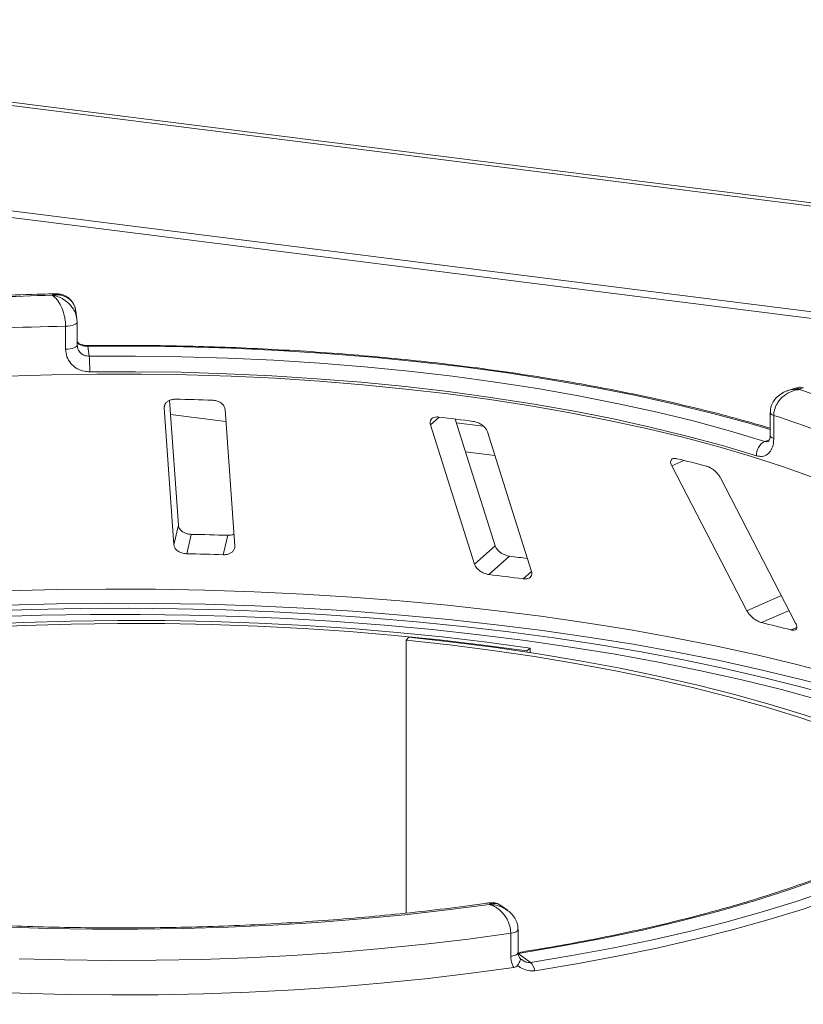
# Model space of a CAD drawing. Units: millimetres. Extents: x 5 to 415, y 5 to 292.
# Drawn here: x 352 to 358, y 135 to 143 of the extents above; entities that cross this region are included whole.
import ezdxf

# ---------------------------------------------------------------- set-up
doc = ezdxf.new("R2010")
doc.units = ezdxf.units.MM

msp = doc.modelspace()

# ---------------------------------------------------------------- linework, layer by layer
at = {"color": 7, "linetype": 'Continuous', "lineweight": 15}
for p, q in [((401.17246, 136.06183), (263.53292, 153.40278)), ((401.12272, 136.04135), (263.48318, 153.3823)), ((263.20784, 152.54258), (401.29281, 135.1455)), ((401.29447, 135.19764), (263.2095, 152.59472)), ((352.45975, 140.57192), (352.45116, 140.63428)), ((352.37187, 140.33559), (352.37187, 140.51517)), ((352.4615, 140.54686), (352.4614, 140.54832)), ((352.4615, 140.36728), (352.4615, 140.54686)), ((352.4614, 140.36873), (352.46345, 140.35743)), ((352.54578, 140.35848), (352.55654, 140.2804)), ((358.06539, 140.03266), (358.00539, 140.01198)), ((353.14076, 139.87799), (353.21647, 138.81015)), ((353.25194, 138.9619), (353.18291, 139.93559)), ((353.69122, 138.79782), (353.61551, 139.86566)), ((357.86815, 139.84169), (357.86815, 139.66211)), ((357.8963, 139.81916), (357.8963, 139.63957)), ((357.10013, 139.42664), (357.68612, 138.29451)), ((358.06665, 138.19909), (357.48066, 139.33121)), ((353.21647, 138.81015), (353.25194, 138.9619)), ((353.31647, 138.7395), (353.35193, 138.89121)), ((353.60132, 138.7321), (353.63678, 138.88381)), ((355.56172, 138.65868), (355.72316, 138.80106)), ((355.67379, 138.57794), (355.83519, 138.72028)), ((355.04814, 138.08867), (355.02724, 138.0659)), ((355.02724, 138.0659), (355.02724, 135.9362)), ((355.99694, 138.00354), (355.9684, 137.98172)), ((355.9684, 137.97286), (355.9684, 137.98172)), ((355.99694, 137.96853), (355.99694, 138.00354)), ((355.81835, 135.95859), (355.76793, 135.99583)), ((355.90145, 135.62836), (355.90145, 135.80794)), ((355.84429, 135.59926), (355.84429, 135.77885)), ((355.90144, 135.62257), (355.99791, 135.55133))]:
    msp.add_line(p, q, dxfattribs=at)
at = {"color": 8, "linetype": 'Continuous', "lineweight": 15}
for p, q in [((353.14076, 139.87799), (353.14636, 139.90196)), ((353.19071, 139.82558), (353.62221, 139.77121)), ((355.2171, 139.74653), (355.28482, 139.80625)), ((355.63032, 139.73474), (355.41896, 139.76137)), ((357.82646, 139.61645), (357.86348, 139.62921)), ((355.4904, 139.53584), (355.72069, 139.50683)), ((357.10013, 139.42664), (357.1938, 139.46814)), ((355.94105, 138.54427), (356.00715, 138.60256)), ((357.68612, 138.29451), (357.95548, 138.41386)), ((357.80131, 138.20295), (358.01552, 138.29786)), ((358.02963, 138.1457), (358.07486, 138.16574))]:
    msp.add_line(p, q, dxfattribs=at)
at = {"color": 8, "linetype": 'Continuous', "lineweight": 15, "flags": 128}
for points in [[(352.37187, 140.51517), (352.39016, 140.51613), (352.40754, 140.51825), (352.42337, 140.52145), (352.43704, 140.52562), (352.44803, 140.53058), (352.45593, 140.53617), (352.46045, 140.54215), (352.4615, 140.54686)], [(352.37187, 140.33559), (352.39016, 140.33655), (352.40754, 140.33867), (352.42337, 140.34187), (352.43704, 140.34604), (352.44803, 140.351), (352.45593, 140.35658), (352.46045, 140.36257), (352.4615, 140.36728)], [(357.86815, 139.70994), (357.71162, 139.75574), (357.42183, 139.83418), (357.12079, 139.90776), (356.80923, 139.9763), (356.4879, 140.03964), (356.1576, 140.09762), (355.81913, 140.1501), (355.4733, 140.19695), (355.12096, 140.23806), (354.76297, 140.27333), (354.4002, 140.30267), (354.03353, 140.32601), (353.66385, 140.3433), (353.29206, 140.35448), (352.91907, 140.35955), (352.54578, 140.35848)], [(357.8963, 139.81916), (357.88449, 139.82391), (357.87566, 139.82933), (357.87014, 139.83523), (357.86815, 139.84136), (357.86815, 139.84159)], [(357.8963, 139.63957), (357.88449, 139.64433), (357.87566, 139.64975), (357.87014, 139.65564), (357.86815, 139.66178), (357.86815, 139.66211)], [(351.91754, 138.44953), (352.30212, 138.45962), (352.68765, 138.46406), (353.0734, 138.46284), (353.45862, 138.45597), (353.84255, 138.44346), (354.22447, 138.42534), (354.60362, 138.40164), (354.97928, 138.3724), (355.35072, 138.33768), (355.71722, 138.29755), (356.07807, 138.25209), (356.43257, 138.20138), (356.78005, 138.14552), (357.11981, 138.08463), (357.45122, 138.01881), (357.77362, 137.9482), (358.08639, 137.87293), (358.38893, 137.79315), (358.68065, 137.70901), (358.96099, 137.62068), (359.22941, 137.52832), (359.48538, 137.43212), (359.63007, 137.37375)], [(359.59908, 137.28358), (359.51571, 137.31684), (359.25858, 137.41348), (358.98895, 137.50627), (358.70733, 137.59501), (358.41427, 137.67954), (358.11035, 137.75969), (357.79615, 137.83531), (357.47227, 137.90625), (357.13935, 137.97237), (356.79802, 138.03355), (356.44895, 138.08966), (356.09282, 138.1406), (355.73031, 138.18628), (355.36212, 138.22659), (354.98898, 138.26147), (354.61159, 138.29084), (354.23069, 138.31465), (353.84702, 138.33285), (353.46131, 138.34542), (353.07433, 138.35231), (352.68681, 138.35353), (352.2995, 138.34906), (351.91315, 138.33892)], [(355.84429, 135.77885), (355.86071, 135.78191), (355.87501, 135.78599), (355.88661, 135.79093), (355.89508, 135.79653), (355.90008, 135.80258), (355.90145, 135.80794)], [(355.84429, 135.59926), (355.86071, 135.60233), (355.87501, 135.60641), (355.88661, 135.61135), (355.89508, 135.61695), (355.90008, 135.623), (355.90145, 135.62836)]]:
    msp.add_lwpolyline(points, dxfattribs=at)
at = {"color": 7, "linetype": 'Continuous', "lineweight": 15, "flags": 128}
for points in [[(352.55654, 140.2804), (352.91789, 140.28139), (353.27895, 140.27645), (353.63884, 140.26559), (353.99669, 140.24883), (354.35163, 140.22621), (354.7028, 140.19779), (355.04933, 140.16364), (355.39041, 140.12384), (355.72518, 140.07849), (356.05285, 140.0277), (356.37261, 139.97159), (356.68369, 139.91029), (356.98534, 139.84397), (357.27681, 139.77277), (357.55742, 139.69687), (357.82646, 139.61645)], [(358.21007, 139.33138), (357.97157, 139.41667), (357.72098, 139.49803), (357.45889, 139.57525), (357.18591, 139.64816), (356.90269, 139.71659), (356.60988, 139.78038), (356.30816, 139.83937), (355.99825, 139.89344), (355.68086, 139.94246), (355.35673, 139.98631), (355.02663, 140.02489), (354.69133, 140.0581), (354.3516, 140.08588), (354.00824, 140.10815), (353.66206, 140.12487), (353.31385, 140.13599), (352.96444, 140.14149), (352.61465, 140.14136), (352.26527, 140.1356), (351.91715, 140.12421)], [(357.76115, 139.50355), (357.4956, 139.58292), (357.21864, 139.65784), (356.93095, 139.72811), (356.63322, 139.79358), (356.32618, 139.85408), (356.01057, 139.90946), (355.68716, 139.9596), (355.35673, 140.00436), (355.02009, 140.04364), (354.67805, 140.07734), (354.33145, 140.10539), (353.98112, 140.12771), (353.62792, 140.14426), (353.2727, 140.15498), (352.91633, 140.15986), (352.55967, 140.15888)], [(355.72316, 138.80106), (355.53294, 139.40157), (355.40973, 139.79051)], [(355.2171, 139.74653), (355.38473, 139.21741), (355.56172, 138.65868)], [(356.00715, 138.60256), (355.83016, 139.16129), (355.66254, 139.69041)], [(351.72906, 138.29266), (352.10601, 138.30563), (352.48431, 138.31304), (352.86323, 138.31486), (353.24201, 138.31111), (353.61993, 138.30177), (353.99624, 138.28688), (354.37021, 138.26645), (354.74111, 138.24054), (355.1082, 138.20919), (355.47078, 138.17245), (355.82814, 138.13042), (356.17957, 138.08316), (356.52439, 138.03076), (356.86193, 137.97334), (357.19152, 137.911), (357.51252, 137.84387), (357.82431, 137.77207), (358.12628, 137.69575), (358.41782, 137.61505)], [(358.25592, 137.59864), (357.95655, 137.67959), (357.64639, 137.75589), (357.32609, 137.82739), (356.99632, 137.89393), (356.65776, 137.95537), (356.31113, 138.01159), (355.95715, 138.06247), (355.59656, 138.1079), (355.23011, 138.14779), (354.85858, 138.18205), (354.48274, 138.21061), (354.10337, 138.23341), (353.72127, 138.25041), (353.33724, 138.26157), (352.95208, 138.26686), (352.5666, 138.26627), (352.1816, 138.25981), (351.79789, 138.24749)], [(355.99694, 138.00354), (355.65653, 138.04985), (355.30994, 138.09075), (354.95794, 138.12615), (354.60132, 138.15597), (354.24088, 138.18015), (353.87741, 138.19863), (353.51173, 138.21137), (353.14466, 138.21834), (352.77701, 138.21952), (352.4096, 138.21492), (352.04325, 138.20455), (351.67877, 138.18842)], [(355.9684, 137.98172), (355.63111, 138.0276), (355.28769, 138.06812), (354.93893, 138.1032), (354.58558, 138.13275), (354.22844, 138.1567), (353.86831, 138.17501), (353.50599, 138.18763), (353.14228, 138.19454), (352.778, 138.19572), (352.41396, 138.19116), (352.05097, 138.18088), (351.68984, 138.1649)], [(359.48054, 136.8571), (359.40153, 136.90401), (359.21579, 137.006), (359.01589, 137.10496), (358.80226, 137.20068), (358.57538, 137.29295), (358.33576, 137.38157), (358.08391, 137.46634), (357.8204, 137.54708), (357.54581, 137.6236), (357.26073, 137.69573), (356.96581, 137.76333), (356.66169, 137.82623), (356.34904, 137.8843), (356.02856, 137.93742), (355.70095, 137.98546), (355.36693, 138.02832), (355.02724, 138.0659)], [(359.51569, 136.88513), (359.46344, 136.91589), (359.27596, 137.01883), (359.07418, 137.11871), (358.85855, 137.21533), (358.62955, 137.30847), (358.38768, 137.39792), (358.13347, 137.48349), (357.86749, 137.56498), (357.59032, 137.64222), (357.30257, 137.71503), (357.00489, 137.78326), (356.69792, 137.84675), (356.38234, 137.90537), (356.05885, 137.95898), (355.72816, 138.00747), (355.39101, 138.05073), (355.04814, 138.08867)], [(359.62314, 136.94341), (359.47868, 136.82942), (359.31711, 136.71801), (359.13883, 136.60947), (358.9443, 136.50407), (358.73402, 136.40209), (358.50852, 136.30379), (358.26839, 136.20942), (358.01424, 136.11923), (357.74672, 136.03343), (357.46652, 135.95226), (357.17436, 135.87591), (356.87098, 135.8046), (356.55715, 135.73849), (356.2337, 135.67776), (355.90144, 135.62257)], [(355.99791, 135.55133), (356.32003, 135.60457), (356.63419, 135.66286), (356.93969, 135.72605), (357.23584, 135.79401), (357.52197, 135.86659), (357.79744, 135.9436), (358.06163, 136.0249), (358.31393, 136.11028), (358.55378, 136.19957), (358.78064, 136.29255), (358.994, 136.38901), (359.19336, 136.48875), (359.3783, 136.59153), (359.54838, 136.69712), (359.70322, 136.80528), (359.84247, 136.91578)], [(359.91646, 136.86577), (359.77575, 136.75411), (359.61928, 136.64481), (359.44742, 136.53811), (359.26054, 136.43425), (359.05908, 136.33347), (358.84348, 136.23599), (358.61424, 136.14204), (358.37187, 136.05181), (358.11692, 135.96553), (357.84996, 135.88338), (357.57159, 135.80556), (357.28245, 135.73222), (356.98319, 135.66355), (356.67448, 135.59969), (356.35702, 135.54079), (356.03153, 135.48699)], [(355.67946, 136.00396), (355.35122, 135.96093), (355.01722, 135.92315), (354.67821, 135.8907), (354.33497, 135.86364), (353.98826, 135.84205), (353.63886, 135.82597), (353.28757, 135.81543), (352.93518, 135.81047), (352.58247, 135.81108), (352.23025, 135.81728), (351.87931, 135.82904)], [(355.84429, 135.77885), (355.51402, 135.73385), (355.17779, 135.69407), (354.83634, 135.65957), (354.49042, 135.63044), (354.14079, 135.60674), (353.78821, 135.58852), (353.43346, 135.57582), (353.07732, 135.56868), (352.72056, 135.5671), (352.36398, 135.57108), (352.00834, 135.58063)], [(351.6614, 135.326), (352.01691, 135.31096), (352.37414, 135.30152), (352.73231, 135.29769), (353.09062, 135.29947), (353.44829, 135.30687), (353.80452, 135.31987), (354.15852, 135.33843), (354.5095, 135.36252), (354.85671, 135.39209), (355.19935, 135.42707), (355.53669, 135.46738), (355.86796, 135.51293)]]:
    msp.add_lwpolyline(points, dxfattribs=at)
at = {"color": 7, "linetype": 'Continuous', "lineweight": 15}
for centre, radius, start, end in [((352.78293, 119.01967), 21.74255, 91.360126, 93.752427), ((352.78362, 119.34364), 21.17553, 91.11417, 93.998382), ((350.75084, 140.17306), 1.80888, 359.550694, 3.401813), ((355.63629, 132.71737), 7.70751, 66.605807, 71.383399), ((352.80073, 117.88814), 22.06129, 88.142375, 88.882421), ((353.08874, 121.29793), 18.63815, 82.405198, 83.233291), ((355.56137, 132.68589), 7.50569, 66.114021, 71.875184), ((357.88252, 139.50868), 0.12148, 117.482911, 182.420155), ((354.22927, 127.39077), 12.43589, 75.379838, 76.464349), ((352.80138, 112.2034), 26.69348, 88.206586, 88.818209), ((352.80119, 113.40968), 25.33506, 88.190189, 88.834607), ((353.1301, 116.16801), 22.71393, 82.802665, 83.160193), ((353.13198, 117.32543), 21.40397, 82.458701, 83.179787), ((354.44177, 124.32236), 14.28136, 75.449911, 76.394276), ((355.91662, 135.46791), 0.11648, 9.428067, 45.739164)]:
    msp.add_arc(centre, radius, start, end, dxfattribs=at)
at = {"color": 8, "linetype": 'Continuous', "lineweight": 15}
msp.add_arc((352.53457, 140.35912), 0.01123, 356.702728, 25.271074, dxfattribs=at)
at = {"color": 7, "linetype": 'Continuous', "lineweight": 15}
for points, knots in [([(352.29457, 140.76751), (352.25941, 140.76673), (352.11216, 140.76349), (351.85367, 140.75407), (351.56233, 140.74002), (351.3839, 140.72817), (351.31568, 140.72364)], [0, 0, 0, 0, 0.10696493, 0.44792827, 0.78893549, 1, 1, 1, 1]), ([(352.44955, 140.634), (352.44821, 140.64427), (352.4449, 140.66961), (352.42752, 140.69957), (352.39814, 140.73183), (352.35897, 140.75303), (352.31824, 140.75988), (352.29327, 140.75953), (352.28094, 140.75832), (352.27442, 140.75741), (352.27093, 140.75683), (352.26905, 140.7565), (352.26802, 140.75631), (352.26737, 140.75619), (352.26702, 140.75613), (352.26684, 140.75609)], [0, 0, 0, 0, 0.11493714, 0.28354891, 0.40549212, 0.65261571, 0.82736122, 0.90865723, 0.95098339, 0.97359289, 0.98575686, 0.99231494, 0.99585295, 0.99791626, 1, 1, 1, 1]), ([(352.37187, 140.51517), (352.37185, 140.51732), (352.37173, 140.5362), (352.3681, 140.5729), (352.35738, 140.6179), (352.34044, 140.66539), (352.31863, 140.70605), (352.29571, 140.73356), (352.28188, 140.74582), (352.27493, 140.75097), (352.27122, 140.75343), (352.26922, 140.75468), (352.26813, 140.75534), (352.26754, 140.75568), (352.26726, 140.75585), (352.26706, 140.75597), (352.26694, 140.75603), (352.26684, 140.75609)], [0, 0, 0, 0, 0.02161758, 0.18982587, 0.34884118, 0.4581838, 0.68806968, 0.84275538, 0.91615747, 0.95470188, 0.97543449, 0.9866628, 0.99275632, 0.99606535, 0.99784784, 0.99806713, 1, 1, 1, 1]), ([(352.44993, 140.6327), (352.44964, 140.63801), (352.44838, 140.66055), (352.43208, 140.69585), (352.4022, 140.73241), (352.36423, 140.7559), (352.32735, 140.76738), (352.30411, 140.76675), (352.29468, 140.76649)], [0, 0, 0, 0, 0.0665022, 0.2818521, 0.4849622, 0.6783246, 0.8695669, 1, 1, 1, 1]), ([(352.45815, 140.57154), (352.45953, 140.56594), (352.46144, 140.55817), (352.46141, 140.55046), (352.4614, 140.54832)], [0, 0, 0, 0, 0.7213829, 1, 1, 1, 1]), ([(352.55967, 140.15888), (352.54581, 140.15959), (352.51086, 140.16139), (352.45798, 140.1822), (352.41036, 140.22204), (352.37807, 140.27523), (352.37394, 140.31545), (352.37187, 140.33559)], [0, 0, 0, 0, 0.140355, 0.3540357, 0.5685688, 0.7839954, 1, 1, 1, 1]), ([(352.47246, 140.38255), (352.46842, 140.38599), (352.46372, 140.39001), (352.46221, 140.39515), (352.462, 140.39587)], [0, 0, 0, 0, 0.8587946, 1, 1, 1, 1]), ([(352.54466, 140.36395), (352.54437, 140.36394), (352.53513, 140.36343), (352.51634, 140.36549), (352.4922, 140.37138), (352.47525, 140.37933), (352.47032, 140.38356), (352.46841, 140.38519)], [0, 0, 0, 0, 0.0078955, 0.2551881, 0.5169639, 0.8131484, 1, 1, 1, 1]), ([(352.47097, 140.38134), (352.47265, 140.37925), (352.47438, 140.37711), (352.47546, 140.37437), (352.47549, 140.37428)], [0, 0, 0, 0, 0.9693354, 1, 1, 1, 1]), ([(352.54578, 140.35848), (352.5382, 140.35867), (352.52874, 140.35891), (352.51112, 140.3612), (352.49206, 140.36559), (352.48133, 140.37122), (352.47549, 140.37428)], [0, 0, 0, 0, 0.2378406, 0.2964984, 0.6169123, 1, 1, 1, 1]), ([(357.86815, 139.71934), (357.78861, 139.74257), (357.62358, 139.79075), (357.36117, 139.859), (357.08446, 139.92508), (356.7992, 139.98684), (356.50621, 140.04428), (356.206, 140.09727), (355.89915, 140.14572), (355.58627, 140.18955), (355.26795, 140.22866), (354.94481, 140.263), (354.61749, 140.29249), (354.28662, 140.31708), (353.95284, 140.33673), (353.61682, 140.3514), (353.27919, 140.36108), (352.94657, 140.36561), (352.70161, 140.36549), (352.56971, 140.36417), (352.54473, 140.36392)], [0, 0, 0, 0, 0.0545215, 0.1131174, 0.1716855, 0.2302293, 0.2887519, 0.3472561, 0.4057443, 0.4642188, 0.5226814, 0.5811341, 0.6395783, 0.6980156, 0.7564473, 0.8148746, 0.8732988, 0.9317209, 0.9870694, 1, 1, 1, 1]), ([(358.09679, 140.02159), (358.09659, 140.02157), (358.09638, 140.02154), (358.09599, 140.0215), (358.09546, 140.02144), (358.09434, 140.0213), (358.09229, 140.02105), (358.0885, 140.02053), (358.08148, 140.01941), (358.0683, 140.0168), (358.04205, 140.00959), (357.99842, 139.99046), (357.95669, 139.9578), (357.92417, 139.91655), (357.90356, 139.87549), (357.89657, 139.84014), (357.89633, 139.8213), (357.8963, 139.81916)], [0, 0, 0, 0, 0.0019329, 0.0021522, 0.0039347, 0.0072437, 0.0133372, 0.0245655, 0.0452981, 0.0838425, 0.1572446, 0.3119303, 0.5418162, 0.6511588, 0.8101741, 0.9783824, 1, 1, 1, 1]), ([(358.12637, 140.03196), (358.12405, 140.03306), (358.11134, 140.03909), (358.08915, 140.03966), (358.07208, 140.0336), (358.06581, 140.03137)], [0, 0, 0, 0, 0.1241526, 0.6782737, 1, 1, 1, 1]), ([(353.23102, 139.94523), (353.22625, 139.94516), (353.21252, 139.94498), (353.1907, 139.94032), (353.16832, 139.92987), (353.15074, 139.91412), (353.14119, 139.89601), (353.14089, 139.88334), (353.14076, 139.87799)], [0, 0, 0, 0, 0.0876533, 0.2526418, 0.4236864, 0.6151767, 0.8374328, 1, 1, 1, 1]), ([(358.00474, 140.01108), (358.00265, 140.01057), (357.98293, 140.00576), (357.95045, 139.9867), (357.91129, 139.9547), (357.8842, 139.91504), (357.86933, 139.87623), (357.86964, 139.85118), (357.86976, 139.84159)], [0, 0, 0, 0, 0.0276478, 0.2605338, 0.4750183, 0.6773892, 0.8764711, 1, 1, 1, 1]), ([(353.61551, 139.86566), (353.61401, 139.87319), (353.61067, 139.8899), (353.59136, 139.91206), (353.56337, 139.9286), (353.53739, 139.93634), (353.52122, 139.93746), (353.51587, 139.93783)], [0, 0, 0, 0, 0.2272546, 0.5046058, 0.7025958, 0.9015691, 1, 1, 1, 1]), ([(355.28482, 139.80625), (355.27923, 139.80667), (355.26511, 139.80773), (355.24516, 139.80409), (355.22746, 139.79468), (355.21596, 139.77946), (355.21313, 139.76245), (355.21606, 139.7507), (355.2171, 139.74653)], [0, 0, 0, 0, 0.11019161, 0.27809837, 0.4513135, 0.64697003, 0.87448421, 1, 1, 1, 1]), ([(355.66254, 139.69041), (355.65922, 139.69816), (355.65185, 139.71538), (355.62837, 139.73958), (355.59832, 139.75888), (355.57236, 139.76909), (355.55712, 139.77171), (355.55208, 139.77258)], [0, 0, 0, 0, 0.22725458, 0.50460576, 0.70259577, 0.90156908, 1, 1, 1, 1]), ([(357.8963, 139.63957), (357.89565, 139.62654), (357.89402, 139.59374), (357.87805, 139.54857), (357.84772, 139.51292), (357.80724, 139.49497), (357.7765, 139.5007), (357.76115, 139.50355)], [0, 0, 0, 0, 0.1422913, 0.3579786, 0.5727926, 0.7866876, 1, 1, 1, 1]), ([(357.86738, 139.66257), (357.86759, 139.659), (357.86843, 139.64489), (357.86354, 139.62741), (357.85745, 139.61633), (357.85711, 139.61627), (357.85696, 139.61624)], [0, 0, 0, 0, 0.1090789, 0.4315022, 0.7485191, 1, 1, 1, 1]), ([(357.1399, 139.48125), (357.13611, 139.48201), (357.12517, 139.48422), (357.10989, 139.48317), (357.09696, 139.47615), (357.09047, 139.46274), (357.09162, 139.44544), (357.0976, 139.43223), (357.10013, 139.42664)], [0, 0, 0, 0, 0.08765325, 0.25264182, 0.42368644, 0.61517673, 0.83743279, 1, 1, 1, 1]), ([(357.48066, 139.33121), (357.47579, 139.33936), (357.46497, 139.35745), (357.43921, 139.38398), (357.4095, 139.40613), (357.38563, 139.41871), (357.37255, 139.42268), (357.36822, 139.42399)], [0, 0, 0, 0, 0.2272546, 0.5046058, 0.7025958, 0.9015691, 1, 1, 1, 1]), ([(353.35193, 138.89121), (353.3477, 138.89142), (353.33458, 138.89207), (353.31268, 138.89707), (353.28857, 138.90794), (353.26813, 138.92414), (353.25518, 138.94296), (353.25291, 138.95619), (353.25194, 138.9619)], [0, 0, 0, 0, 0.07686614, 0.23853999, 0.40885259, 0.60225286, 0.8284882, 1, 1, 1, 1]), ([(353.68452, 138.89236), (353.68363, 138.89184), (353.67512, 138.88692), (353.65763, 138.884), (353.6417, 138.88386), (353.63678, 138.88381)], [0, 0, 0, 0, 0.0745434, 0.7143579, 1, 1, 1, 1]), ([(353.21647, 138.81015), (353.21798, 138.80266), (353.22134, 138.78596), (353.24069, 138.76419), (353.26899, 138.74794), (353.29528, 138.74066), (353.31148, 138.73977), (353.31647, 138.7395)], [0, 0, 0, 0, 0.22527115, 0.5023886, 0.70520335, 0.9091717, 1, 1, 1, 1]), ([(353.60132, 138.7321), (353.60551, 138.73209), (353.61852, 138.73206), (353.6397, 138.73593), (353.66225, 138.74556), (353.68039, 138.76075), (353.69067, 138.77897), (353.69105, 138.79214), (353.69122, 138.79782)], [0, 0, 0, 0, 0.0766072, 0.2382, 0.4084919, 0.6019353, 0.8282668, 1, 1, 1, 1]), ([(355.83519, 138.72028), (355.82944, 138.72121), (355.81493, 138.72356), (355.79114, 138.73235), (355.76586, 138.74678), (355.74319, 138.76623), (355.72914, 138.78525), (355.72464, 138.79714), (355.72316, 138.80106)], [0, 0, 0, 0, 0.10956587, 0.27615251, 0.45037445, 0.65063055, 0.88493992, 1, 1, 1, 1]), ([(355.56172, 138.65868), (355.56506, 138.65096), (355.5725, 138.63375), (355.59628, 138.60993), (355.62706, 138.59087), (355.65362, 138.58107), (355.66904, 138.57868), (355.67379, 138.57794)], [0, 0, 0, 0, 0.2252712, 0.5023886, 0.7052033, 0.9091717, 1, 1, 1, 1]), ([(355.94105, 138.54427), (355.94658, 138.54378), (355.96049, 138.54254), (355.98003, 138.54586), (355.9974, 138.55491), (356.0087, 138.57008), (356.01113, 138.58701), (356.00814, 138.59872), (356.00715, 138.60256)], [0, 0, 0, 0, 0.1095527, 0.2761092, 0.4503584, 0.6507292, 0.8852061, 1, 1, 1, 1]), ([(357.68612, 138.29451), (357.69102, 138.2864), (357.70194, 138.26831), (357.72827, 138.2421), (357.75907, 138.22012), (357.78377, 138.20787), (357.79718, 138.20411), (357.80131, 138.20295)], [0, 0, 0, 0, 0.2252712, 0.5023886, 0.7052033, 0.9091717, 1, 1, 1, 1]), ([(358.02963, 138.1457), (358.03288, 138.14496), (358.043, 138.14268), (358.0575, 138.14309), (358.07016, 138.1493), (358.07663, 138.1621), (358.07554, 138.17942), (358.06933, 138.19316), (358.06665, 138.19909)], [0, 0, 0, 0, 0.0766072, 0.2382, 0.4084919, 0.6019353, 0.8282668, 1, 1, 1, 1]), ([(355.68326, 136.01742), (355.66923, 136.01539), (355.55417, 135.99871), (355.33408, 135.97042), (355.02116, 135.9346), (354.70327, 135.9037), (354.38145, 135.87752), (354.05627, 135.85621), (353.72844, 135.83978), (353.39865, 135.82829), (353.06759, 135.82175), (352.73595, 135.82019), (352.40443, 135.82361), (352.07373, 135.83199), (351.74454, 135.84533), (351.41756, 135.86358), (351.09347, 135.88672), (350.77294, 135.91468), (350.45667, 135.94741), (350.1453, 135.98482), (349.83951, 136.02684), (349.53995, 136.07336), (349.24723, 136.12427), (348.962, 136.17945), (348.68487, 136.23877), (348.41642, 136.30208), (348.15724, 136.36922), (347.90789, 136.44002), (347.66893, 136.51428), (347.44086, 136.5918), (347.2242, 136.67236), (347.01942, 136.75572), (346.82699, 136.84161), (346.64724, 136.92975), (346.4809, 137.01986), (346.32757, 137.11116), (346.23701, 137.173), (346.19204, 137.20371)], [0, 0, 0, 0, 0.0040821, 0.0334678, 0.0628642, 0.0922708, 0.1216858, 0.1511078, 0.1805353, 0.2099671, 0.2394019, 0.2688386, 0.2982759, 0.3277125, 0.3571471, 0.3865784, 0.4160054, 0.4454266, 0.4748408, 0.5042464, 0.5336418, 0.5630253, 0.5923949, 0.6217483, 0.6510832, 0.6803968, 0.709686, 0.7389474, 0.7681771, 0.7973707, 0.8265236, 0.8556307, 0.8846867, 0.9136868, 0.9426264, 0.9715031, 1, 1, 1, 1]), ([(359.56152, 136.92624), (359.54066, 136.90891), (359.48041, 136.85885), (359.37004, 136.77699), (359.22619, 136.68145), (359.06873, 136.58776), (358.89818, 136.49618), (358.71481, 136.40695), (358.519, 136.3203), (358.31115, 136.23647), (358.09169, 136.15567), (357.86108, 136.0781), (357.61982, 136.00397), (357.36841, 135.93345), (357.1074, 135.8667), (356.83734, 135.8039), (356.55881, 135.74517), (356.27231, 135.69072), (356.05261, 135.65303), (355.92869, 135.6335), (355.90421, 135.62964)], [0, 0, 0, 0, 0.0314103, 0.0907081, 0.1500183, 0.2093584, 0.2687485, 0.3281974, 0.3877069, 0.4472748, 0.506897, 0.5665687, 0.6262846, 0.6860397, 0.7458295, 0.8056496, 0.8654961, 0.9253658, 0.9852555, 1, 1, 1, 1]), ([(355.84429, 135.77885), (355.84427, 135.78073), (355.8441, 135.79906), (355.83866, 135.83432), (355.82209, 135.87751), (355.79563, 135.92252), (355.76101, 135.96065), (355.72495, 135.98524), (355.70289, 135.9958), (355.69197, 136), (355.68619, 136.00194), (355.68309, 136.0029), (355.68142, 136.0034), (355.68051, 136.00366), (355.67993, 136.00383), (355.67962, 136.00391), (355.67946, 136.00396)], [0, 0, 0, 0, 0.0189151, 0.18341668, 0.33894455, 0.45146738, 0.67954609, 0.84033003, 0.91540053, 0.95456689, 0.975513, 0.98678942, 0.99287116, 0.99615283, 0.99807892, 1, 1, 1, 1]), ([(355.76815, 135.99367), (355.76212, 135.99846), (355.74485, 136.01218), (355.71342, 136.02027), (355.69144, 136.01711), (355.68342, 136.01595)], [0, 0, 0, 0, 0.2542034, 0.7278276, 1, 1, 1, 1]), ([(355.90023, 135.80793), (355.89987, 135.82045), (355.89906, 135.84799), (355.88246, 135.88813), (355.857, 135.926), (355.83388, 135.94553), (355.82238, 135.95524)], [0, 0, 0, 0, 0.217229, 0.4781845, 0.7404205, 1, 1, 1, 1]), ([(355.86796, 135.51293), (355.86291, 135.52215), (355.84874, 135.54798), (355.84603, 135.57919), (355.84429, 135.59926)], [0, 0, 0, 0, 0.3568791, 1, 1, 1, 1]), ([(355.89679, 135.52845), (355.90205, 135.53587), (355.91255, 135.5507), (355.91973, 135.56911), (355.91957, 135.58069), (355.91604, 135.58488), (355.91409, 135.58602), (355.91404, 135.58605)], [0, 0, 0, 0, 0.2692573, 0.5383994, 0.8116832, 0.9954914, 1, 1, 1, 1]), ([(355.91873, 135.58351), (355.91523, 135.587), (355.90726, 135.59495), (355.90153, 135.61219), (355.90183, 135.62555), (355.90189, 135.62849)], [0, 0, 0, 0, 0.37876426, 0.86328914, 1, 1, 1, 1]), ([(355.93009, 135.57335), (355.92873, 135.57414), (355.92359, 135.57713), (355.91946, 135.58198), (355.91642, 135.58555)], [0, 0, 0, 0, 0.2645534, 1, 1, 1, 1]), ([(355.89679, 135.52845), (355.89302, 135.52464), (355.88509, 135.51663), (355.87385, 135.5142), (355.86796, 135.51293)], [0, 0, 0, 0, 0.475957, 1, 1, 1, 1]), ([(356.03153, 135.48699), (356.01401, 135.48617), (355.97906, 135.48454), (355.93745, 135.50131), (355.91102, 135.51749), (355.90095, 135.52525), (355.89679, 135.52845)], [0, 0, 0, 0, 0.3733195, 0.7449113, 0.8948667, 1, 1, 1, 1])]:
    msp.add_open_spline(points, degree=3, knots=knots, dxfattribs=at)
at = {"color": 8, "linetype": 'Continuous', "lineweight": 15}
for points, knots in [([(352.26684, 140.75609), (352.26692, 140.75615), (352.26708, 140.75628), (352.26737, 140.75651), (352.26784, 140.75686), (352.2687, 140.75751), (352.27028, 140.75865), (352.27324, 140.76064), (352.27883, 140.76378), (352.28636, 140.76727), (352.29196, 140.76663), (352.2946, 140.76632)], [0, 0, 0, 0, 0.0084694, 0.0169609, 0.0314287, 0.0582411, 0.107955, 0.2002994, 0.3729708, 0.7039317, 1, 1, 1, 1]), ([(352.26684, 140.75609), (352.26703, 140.75607), (352.26723, 140.75604), (352.26762, 140.75598), (352.26813, 140.7559), (352.26922, 140.75574), (352.27122, 140.75542), (352.27491, 140.75479), (352.28173, 140.75348), (352.29452, 140.7505), (352.31995, 140.74256), (352.36219, 140.72225), (352.40281, 140.68853), (352.43407, 140.64643), (352.45289, 140.61018), (352.45661, 140.58285), (352.45815, 140.57154)], [0, 0, 0, 0, 0.0020941, 0.0023317, 0.0042871, 0.007892, 0.0145292, 0.0267551, 0.0493161, 0.0912143, 0.17085, 0.3381327, 0.5874509, 0.7060159, 0.8783827, 1, 1, 1, 1]), ([(352.47549, 140.37428), (352.47482, 140.37503), (352.46903, 140.38137), (352.4653, 140.38907), (352.462, 140.39587)], [0, 0, 0, 0, 0.116954, 1, 1, 1, 1]), ([(352.46345, 140.35743), (352.4642, 140.35124), (352.46616, 140.33502), (352.48109, 140.31203), (352.50502, 140.29212), (352.53183, 140.28174), (352.54952, 140.28078), (352.55654, 140.2804)], [0, 0, 0, 0, 0.1445561, 0.3784077, 0.6122675, 0.8461109, 1, 1, 1, 1]), ([(358.00466, 140.01146), (358.00505, 140.01169), (358.01821, 140.01917), (358.04205, 140.02117), (358.06809, 140.02314), (358.08137, 140.02279), (358.08843, 140.02236), (358.09225, 140.02204), (358.09432, 140.02184), (358.09545, 140.02173), (358.09598, 140.02167), (358.09638, 140.02163), (358.09659, 140.02161), (358.09679, 140.02159)], [0, 0, 0, 0, 0.0150648, 0.5023368, 0.7343049, 0.8563487, 0.922066, 0.9576785, 0.9770117, 0.9875123, 0.993208, 0.9939001, 1, 1, 1, 1]), ([(358.09679, 140.02159), (358.09672, 140.02165), (358.09659, 140.02178), (358.09635, 140.02201), (358.09597, 140.02238), (358.09527, 140.02304), (358.09397, 140.02421), (358.09155, 140.02626), (358.08697, 140.02957), (358.07783, 140.03441), (358.07043, 140.03326), (358.06544, 140.03248)], [0, 0, 0, 0, 0.0061044, 0.0121489, 0.0225137, 0.0417258, 0.0773606, 0.143596, 0.267592, 0.5057516, 1, 1, 1, 1]), ([(358.12644, 140.03261), (358.12188, 140.03332), (358.11501, 140.03439), (358.10638, 140.02962), (358.10192, 140.02629), (358.09955, 140.02423), (358.09828, 140.02305), (358.09759, 140.02239), (358.09722, 140.02202), (358.09698, 140.02178), (358.09685, 140.02165), (358.09679, 140.02159)], [0, 0, 0, 0, 0.4822646, 0.7256833, 0.8526816, 0.9206, 0.9571642, 0.9768845, 0.9875254, 0.9937708, 1, 1, 1, 1]), ([(357.82646, 139.61645), (357.83448, 139.61452), (357.84567, 139.61183), (357.85484, 139.61628), (357.85743, 139.61754)], [0, 0, 0, 0, 0.7173025, 1, 1, 1, 1]), ([(355.67946, 136.00396), (355.67948, 136.00402), (355.67949, 136.0041), (355.67951, 136.00424), (355.67954, 136.00442), (355.67961, 136.0048), (355.67972, 136.0055), (355.67994, 136.00673), (355.68035, 136.00888), (355.68109, 136.01231), (355.68221, 136.01652), (355.68301, 136.0162), (355.68346, 136.01603)], [0, 0, 0, 0, 0.0078466, 0.0087368, 0.015973, 0.0294062, 0.0541432, 0.0997251, 0.1838904, 0.3403637, 0.6383438, 1, 1, 1, 1]), ([(355.76649, 135.99363), (355.75814, 135.9998), (355.74155, 136.01208), (355.71635, 136.01278), (355.69873, 136.01009), (355.68983, 136.00765), (355.68508, 136.00607), (355.68251, 136.00514), (355.68112, 136.00461), (355.68036, 136.00431), (355.68, 136.00417), (355.67974, 136.00407), (355.67959, 136.00401), (355.67946, 136.00396)], [0, 0, 0, 0, 0.3337472, 0.6633591, 0.8202723, 0.902828, 0.947282, 0.9713719, 0.9844497, 0.9915528, 0.9954056, 0.9958738, 1, 1, 1, 1]), ([(355.67946, 136.00396), (355.67967, 136.00395), (355.68007, 136.00395), (355.68082, 136.00393), (355.682, 136.0039), (355.68417, 136.00384), (355.68819, 136.00368), (355.69569, 136.00323), (355.70988, 136.00186), (355.7385, 135.99687), (355.77985, 135.98465), (355.80717, 135.96405), (355.82098, 135.95363)], [0, 0, 0, 0, 0.003961, 0.0078831, 0.0146085, 0.0270747, 0.0501972, 0.0931755, 0.1736331, 0.3281684, 0.6603415, 1, 1, 1, 1]), ([(355.93039, 135.57377), (355.9344, 135.57056), (355.94621, 135.5611), (355.96747, 135.55265), (355.98675, 135.54999), (355.9954, 135.55103), (355.99791, 135.55133)], [0, 0, 0, 0, 0.21067241, 0.6202959, 0.88969699, 1, 1, 1, 1])]:
    msp.add_open_spline(points, degree=3, knots=knots, dxfattribs=at)

doc.saveas('drawing.dxf')
